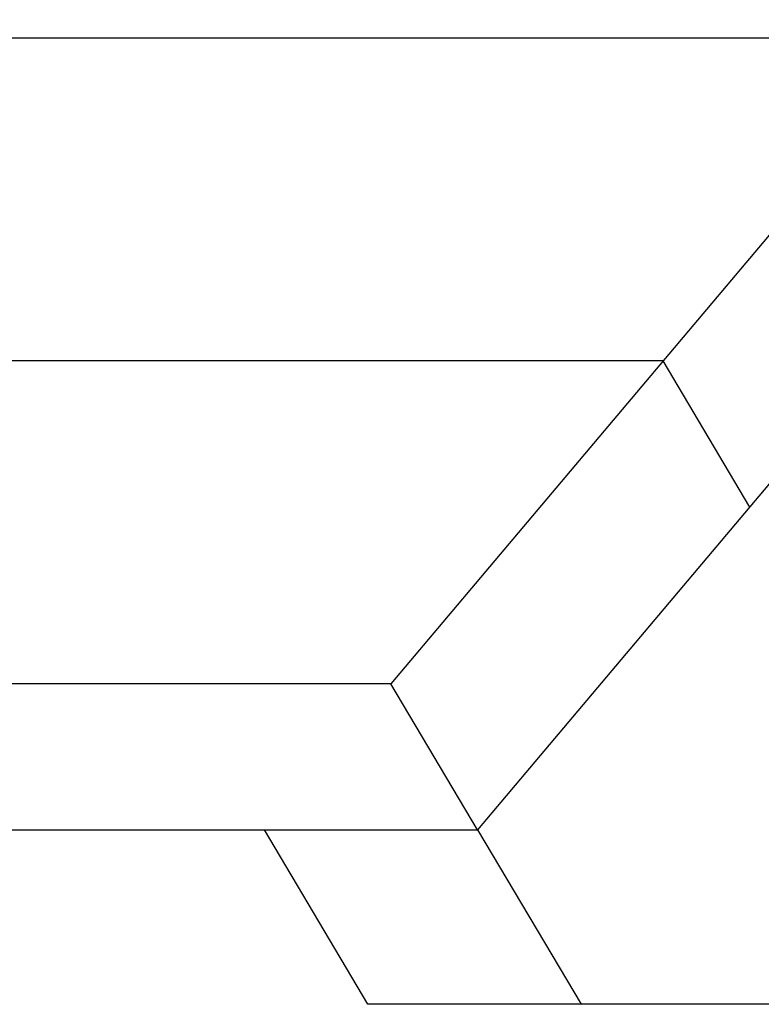
# Model space of a CAD drawing. Extents: x -61 to 55, y 46 to 93.
# Drawn here: x -40 to -39, y 54 to 56 of the extents above; entities that cross this region are included whole.
import ezdxf

# ---------------------------------------------------------------- set-up
doc = ezdxf.new("R2010")
doc.units = 0
doc.layers.get('0').update_dxf_attribs({"linetype": 'CONTINUOUS'})

msp = doc.modelspace()

# ---------------------------------------------------------------- linework, layer by layer
at = {"color": 0}
for points in [[(-28.841, 66.7107), (-39.5848, 53.9614)], [(-28.841, 66.7107), (-39.5848, 53.9614)], [(-28.841, 66.7107), (-39.5848, 53.9614)], [(-28.841, 66.7107), (-39.5848, 53.9614)], [(-28.841, 66.7107), (-39.5848, 53.9614)], [(-28.841, 66.7107), (-39.5848, 53.9614)], [(-28.841, 66.7107), (-39.5848, 53.9614)], [(-28.841, 66.7107), (-39.5848, 53.9614)], [(-28.841, 66.7107), (-39.5848, 53.9614)], [(-28.841, 66.7107), (-39.5848, 53.9614)], [(-28.841, 66.7107), (-39.5848, 53.9614)], [(-28.841, 66.7107), (-39.5848, 53.9614)], [(-28.841, 66.7107), (-39.5848, 53.9614)], [(-28.841, 66.7107), (-39.5848, 53.9614)], [(-28.841, 66.7107), (-39.5848, 53.9614)], [(-28.841, 66.7107), (-39.5848, 53.9614)], [(-28.841, 66.7107), (-39.5848, 53.9614)], [(-28.841, 66.7107), (-39.5848, 53.9614)], [(-28.841, 66.7107), (-39.5848, 53.9614)], [(-28.841, 66.7107), (-39.5848, 53.9614)], [(-28.841, 66.7107), (-39.5848, 53.9614)], [(-38.6011, 55.6249), (-39.7575, 54.2525)], [(-38.6011, 55.6249), (-39.7575, 54.2525)], [(-38.6011, 55.6249), (-39.7575, 54.2525)], [(-38.6011, 55.6249), (-39.7575, 54.2525)], [(-38.6011, 55.6249), (-39.7575, 54.2525)], [(-38.6011, 55.6249), (-39.7575, 54.2525)], [(-38.6011, 55.6249), (-39.7575, 54.2525)], [(-38.6011, 55.6249), (-39.7575, 54.2525)], [(-38.6011, 55.6249), (-39.7575, 54.2525)], [(-38.6011, 55.6249), (-39.7575, 54.2525)], [(-38.6011, 55.6249), (-39.7575, 54.2525)], [(-38.6011, 55.6249), (-39.7575, 54.2525)], [(-38.6011, 55.6249), (-39.7575, 54.2525)], [(-38.6011, 55.6249), (-39.7575, 54.2525)], [(-38.6011, 55.6249), (-39.7575, 54.2525)], [(-38.6011, 55.6249), (-39.7575, 54.2525)], [(-38.6011, 55.6249), (-39.7575, 54.2525)], [(-38.6011, 55.6249), (-39.7575, 54.2525)], [(-38.6011, 55.6249), (-39.7575, 54.2525)], [(-38.6011, 55.6249), (-39.7575, 54.2525)], [(-38.6011, 55.6249), (-39.7575, 54.2525)], [(-38.6742, 55.5381), (-45.0381, 55.5381)], [(-38.6742, 55.5381), (-45.0381, 55.5381)], [(-38.6742, 55.5381), (-45.0381, 55.5381)], [(-38.6742, 55.5381), (-45.0381, 55.5381)], [(-38.6742, 55.5381), (-45.0381, 55.5381)], [(-38.6742, 55.5381), (-45.0381, 55.5381)], [(-38.6742, 55.5381), (-45.0381, 55.5381)], [(-38.6742, 55.5381), (-45.0381, 55.5381)], [(-38.6742, 55.5381), (-45.0381, 55.5381)], [(-38.6742, 55.5381), (-45.0381, 55.5381)], [(-38.6742, 55.5381), (-45.0381, 55.5381)], [(-38.6742, 55.5381), (-45.0381, 55.5381)], [(-38.6742, 55.5381), (-45.0381, 55.5381)], [(-38.6742, 55.5381), (-45.0381, 55.5381)], [(-38.6742, 55.5381), (-45.0381, 55.5381)], [(-38.6742, 55.5381), (-45.0381, 55.5381)], [(-38.6742, 55.5381), (-45.0381, 55.5381)], [(-38.6742, 55.5381), (-45.0381, 55.5381)], [(-38.6742, 55.5381), (-45.0381, 55.5381)], [(-38.6742, 55.5381), (-45.0381, 55.5381)], [(-38.6742, 55.5381), (-45.0381, 55.5381)], [(-39.2158, 54.8953), (-45.5798, 54.8953)], [(-39.2158, 54.8953), (-45.5798, 54.8953)], [(-39.2158, 54.8953), (-45.5798, 54.8953)], [(-39.2158, 54.8953), (-45.5798, 54.8953)], [(-39.2158, 54.8953), (-45.5798, 54.8953)], [(-39.2158, 54.8953), (-45.5798, 54.8953)], [(-39.2158, 54.8953), (-45.5798, 54.8953)], [(-39.2158, 54.8953), (-45.5798, 54.8953)], [(-39.2158, 54.8953), (-45.5798, 54.8953)], [(-39.2158, 54.8953), (-45.5798, 54.8953)], [(-39.2158, 54.8953), (-45.5798, 54.8953)], [(-39.2158, 54.8953), (-45.5798, 54.8953)], [(-39.2158, 54.8953), (-45.5798, 54.8953)], [(-39.2158, 54.8953), (-45.5798, 54.8953)], [(-39.2158, 54.8953), (-45.5798, 54.8953)], [(-39.2158, 54.8953), (-45.5798, 54.8953)], [(-39.2158, 54.8953), (-45.5798, 54.8953)], [(-39.2158, 54.8953), (-45.5798, 54.8953)], [(-39.2158, 54.8953), (-45.5798, 54.8953)], [(-39.2158, 54.8953), (-45.5798, 54.8953)], [(-39.2158, 54.8953), (-45.5798, 54.8953)], [(-39.2158, 54.8953), (-39.2158, 54.8953)], [(-39.2158, 54.8953), (-39.2158, 54.8953)], [(-39.0431, 54.6042), (-39.2158, 54.8953)], [(-39.0431, 54.6042), (-39.2158, 54.8953)], [(-39.0431, 54.6042), (-39.2158, 54.8953)], [(-39.0431, 54.6042), (-39.2158, 54.8953)], [(-39.0431, 54.6042), (-39.2158, 54.8953)], [(-39.0431, 54.6042), (-39.2158, 54.8953)], [(-39.0431, 54.6042), (-39.2158, 54.8953)], [(-39.0431, 54.6042), (-39.2158, 54.8953)], [(-39.0431, 54.6042), (-39.2158, 54.8953)], [(-39.0431, 54.6042), (-39.2158, 54.8953)], [(-39.0431, 54.6042), (-39.2158, 54.8953)], [(-39.0431, 54.6042), (-39.2158, 54.8953)], [(-39.0431, 54.6042), (-39.2158, 54.8953)], [(-39.0431, 54.6042), (-39.2158, 54.8953)], [(-39.0431, 54.6042), (-39.2158, 54.8953)], [(-39.0431, 54.6042), (-39.2158, 54.8953)], [(-39.0431, 54.6042), (-39.2158, 54.8953)], [(-39.0431, 54.6042), (-39.2158, 54.8953)], [(-39.0431, 54.6042), (-39.2158, 54.8953)], [(-39.0431, 54.6042), (-39.2158, 54.8953)], [(-39.0431, 54.6042), (-39.2158, 54.8953)], [(-39.0431, 54.6042), (-39.0431, 54.6042)], [(-39.7575, 54.2525), (-46.1215, 54.2525)], [(-39.7575, 54.2525), (-46.1215, 54.2525)], [(-39.7575, 54.2525), (-46.1215, 54.2525)], [(-39.7575, 54.2525), (-46.1215, 54.2525)], [(-39.7575, 54.2525), (-46.1215, 54.2525)], [(-39.7575, 54.2525), (-46.1215, 54.2525)], [(-39.7575, 54.2525), (-46.1215, 54.2525)], [(-39.7575, 54.2525), (-46.1215, 54.2525)], [(-39.7575, 54.2525), (-46.1215, 54.2525)], [(-39.7575, 54.2525), (-46.1215, 54.2525)], [(-39.7575, 54.2525), (-46.1215, 54.2525)], [(-39.7575, 54.2525), (-46.1215, 54.2525)], [(-39.7575, 54.2525), (-46.1215, 54.2525)], [(-39.7575, 54.2525), (-46.1215, 54.2525)], [(-39.7575, 54.2525), (-46.1215, 54.2525)], [(-39.7575, 54.2525), (-46.1215, 54.2525)], [(-39.7575, 54.2525), (-46.1215, 54.2525)], [(-39.7575, 54.2525), (-46.1215, 54.2525)], [(-39.7575, 54.2525), (-46.1215, 54.2525)], [(-39.7575, 54.2525), (-46.1215, 54.2525)], [(-39.7575, 54.2525), (-46.1215, 54.2525)], [(-39.7575, 54.2525), (-39.7575, 54.2525)], [(-39.7575, 54.2525), (-39.7575, 54.2525)], [(-39.7575, 54.2525), (-39.7575, 54.2525)], [(-39.5848, 53.9614), (-39.7575, 54.2525)], [(-39.5848, 53.9614), (-39.7575, 54.2525)], [(-39.5848, 53.9614), (-39.7575, 54.2525)], [(-39.5848, 53.9614), (-39.7575, 54.2525)], [(-39.5848, 53.9614), (-39.7575, 54.2525)], [(-39.5848, 53.9614), (-39.7575, 54.2525)], [(-39.5848, 53.9614), (-39.7575, 54.2525)], [(-39.5848, 53.9614), (-39.7575, 54.2525)], [(-39.5848, 53.9614), (-39.7575, 54.2525)], [(-39.5848, 53.9614), (-39.7575, 54.2525)], [(-39.5848, 53.9614), (-39.7575, 54.2525)], [(-39.5848, 53.9614), (-39.7575, 54.2525)], [(-39.5848, 53.9614), (-39.7575, 54.2525)], [(-39.5848, 53.9614), (-39.7575, 54.2525)], [(-39.5848, 53.9614), (-39.7575, 54.2525)], [(-39.5848, 53.9614), (-39.7575, 54.2525)], [(-39.5848, 53.9614), (-39.7575, 54.2525)], [(-39.5848, 53.9614), (-39.7575, 54.2525)], [(-39.5848, 53.9614), (-39.7575, 54.2525)], [(-39.5848, 53.9614), (-39.7575, 54.2525)], [(-39.5848, 53.9614), (-39.7575, 54.2525)], [(-45.9488, 53.9614), (-39.5848, 53.9614)], [(-45.9488, 53.9614), (-39.5848, 53.9614)], [(-45.9488, 53.9614), (-39.5848, 53.9614)], [(-45.9488, 53.9614), (-39.5848, 53.9614)], [(-45.9488, 53.9614), (-39.5848, 53.9614)], [(-45.9488, 53.9614), (-39.5848, 53.9614)], [(-45.9488, 53.9614), (-39.5848, 53.9614)], [(-45.9488, 53.9614), (-39.5848, 53.9614)], [(-45.9488, 53.9614), (-39.5848, 53.9614)], [(-45.9488, 53.9614), (-39.5848, 53.9614)], [(-45.9488, 53.9614), (-39.5848, 53.9614)], [(-45.9488, 53.9614), (-39.5848, 53.9614)], [(-45.9488, 53.9614), (-39.5848, 53.9614)], [(-45.9488, 53.9614), (-39.5848, 53.9614)], [(-45.9488, 53.9614), (-39.5848, 53.9614)], [(-45.9488, 53.9614), (-39.5848, 53.9614)], [(-45.9488, 53.9614), (-39.5848, 53.9614)], [(-45.9488, 53.9614), (-39.5848, 53.9614)], [(-45.9488, 53.9614), (-39.5848, 53.9614)], [(-45.9488, 53.9614), (-39.5848, 53.9614)], [(-45.9488, 53.9614), (-39.5848, 53.9614)], [(-40.0091, 53.9614), (-40.0091, 53.9614)], [(-39.8031, 53.6143), (-40.0091, 53.9614)], [(-39.8031, 53.6143), (-40.0091, 53.9614)], [(-39.8031, 53.6143), (-40.0091, 53.9614)], [(-39.8031, 53.6143), (-40.0091, 53.9614)], [(-39.8031, 53.6143), (-40.0091, 53.9614)], [(-39.8031, 53.6143), (-40.0091, 53.9614)], [(-39.8031, 53.6143), (-40.0091, 53.9614)], [(-39.8031, 53.6143), (-40.0091, 53.9614)], [(-39.8031, 53.6143), (-40.0091, 53.9614)], [(-39.8031, 53.6143), (-40.0091, 53.9614)], [(-39.8031, 53.6143), (-40.0091, 53.9614)], [(-39.8031, 53.6143), (-40.0091, 53.9614)], [(-39.8031, 53.6143), (-40.0091, 53.9614)], [(-39.8031, 53.6143), (-40.0091, 53.9614)], [(-39.8031, 53.6143), (-40.0091, 53.9614)], [(-39.8031, 53.6143), (-40.0091, 53.9614)], [(-39.8031, 53.6143), (-40.0091, 53.9614)], [(-39.8031, 53.6143), (-40.0091, 53.9614)], [(-39.8031, 53.6143), (-40.0091, 53.9614)], [(-39.8031, 53.6143), (-40.0091, 53.9614)], [(-39.8031, 53.6143), (-40.0091, 53.9614)], [(-39.5848, 53.9614), (-39.5848, 53.9614)], [(-39.5848, 53.9614), (-39.3789, 53.6143)], [(-39.5848, 53.9614), (-39.3789, 53.6143)], [(-39.5848, 53.9614), (-39.3789, 53.6143)], [(-39.5848, 53.9614), (-39.3789, 53.6143)], [(-39.5848, 53.9614), (-39.3789, 53.6143)], [(-39.5848, 53.9614), (-39.3789, 53.6143)], [(-39.5848, 53.9614), (-39.3789, 53.6143)], [(-39.5848, 53.9614), (-39.3789, 53.6143)], [(-39.5848, 53.9614), (-39.3789, 53.6143)], [(-39.5848, 53.9614), (-39.3789, 53.6143)], [(-39.5848, 53.9614), (-39.3789, 53.6143)], [(-39.5848, 53.9614), (-39.3789, 53.6143)], [(-39.5848, 53.9614), (-39.3789, 53.6143)], [(-39.5848, 53.9614), (-39.3789, 53.6143)], [(-39.5848, 53.9614), (-39.3789, 53.6143)], [(-39.5848, 53.9614), (-39.3789, 53.6143)], [(-39.5848, 53.9614), (-39.3789, 53.6143)], [(-39.5848, 53.9614), (-39.3789, 53.6143)], [(-39.5848, 53.9614), (-39.3789, 53.6143)], [(-39.5848, 53.9614), (-39.3789, 53.6143)], [(-39.5848, 53.9614), (-39.3789, 53.6143)], [(-39.5848, 53.9614), (-39.5848, 53.9614)], [(-39.5848, 53.9614), (-39.5848, 53.9614)], [(-39.5848, 53.9614), (-39.5848, 53.9614)], [(-39.8031, 53.6143), (-39.8031, 53.6143)], [(-39.8031, 53.6143), (-39.8031, 53.6143)], [(-39.3789, 53.6143), (-39.8031, 53.6143)], [(-39.3789, 53.6143), (-39.8031, 53.6143)], [(-39.3789, 53.6143), (-39.8031, 53.6143)], [(-39.3789, 53.6143), (-39.8031, 53.6143)], [(-39.3789, 53.6143), (-39.8031, 53.6143)], [(-39.3789, 53.6143), (-39.8031, 53.6143)], [(-39.3789, 53.6143), (-39.8031, 53.6143)], [(-39.3789, 53.6143), (-39.8031, 53.6143)], [(-39.3789, 53.6143), (-39.8031, 53.6143)], [(-39.3789, 53.6143), (-39.8031, 53.6143)], [(-39.3789, 53.6143), (-39.8031, 53.6143)], [(-39.3789, 53.6143), (-39.8031, 53.6143)], [(-39.3789, 53.6143), (-39.8031, 53.6143)], [(-39.3789, 53.6143), (-39.8031, 53.6143)], [(-39.3789, 53.6143), (-39.8031, 53.6143)], [(-39.3789, 53.6143), (-39.8031, 53.6143)], [(-39.3789, 53.6143), (-39.8031, 53.6143)], [(-39.3789, 53.6143), (-39.8031, 53.6143)], [(-39.3789, 53.6143), (-39.8031, 53.6143)], [(-39.3789, 53.6143), (-39.8031, 53.6143)], [(-39.3789, 53.6143), (-39.8031, 53.6143)], [(-39.3789, 53.6143), (-39.3789, 53.6143)], [(-39.3789, 53.6143), (-39.3789, 53.6143)], [(-38.9973, 53.6143), (-39.3789, 53.6143)], [(-38.9973, 53.6143), (-39.3789, 53.6143)], [(-38.9973, 53.6143), (-39.3789, 53.6143)], [(-38.9973, 53.6143), (-39.3789, 53.6143)], [(-38.9973, 53.6143), (-39.3789, 53.6143)], [(-38.9973, 53.6143), (-39.3789, 53.6143)], [(-38.9973, 53.6143), (-39.3789, 53.6143)], [(-38.9973, 53.6143), (-39.3789, 53.6143)], [(-38.9973, 53.6143), (-39.3789, 53.6143)], [(-38.9973, 53.6143), (-39.3789, 53.6143)], [(-38.9973, 53.6143), (-39.3789, 53.6143)], [(-38.9973, 53.6143), (-39.3789, 53.6143)], [(-38.9973, 53.6143), (-39.3789, 53.6143)], [(-38.9973, 53.6143), (-39.3789, 53.6143)], [(-38.9973, 53.6143), (-39.3789, 53.6143)], [(-38.9973, 53.6143), (-39.3789, 53.6143)], [(-38.9973, 53.6143), (-39.3789, 53.6143)], [(-38.9973, 53.6143), (-39.3789, 53.6143)], [(-38.9973, 53.6143), (-39.3789, 53.6143)], [(-38.9973, 53.6143), (-39.3789, 53.6143)], [(-38.9973, 53.6143), (-39.3789, 53.6143)], [(-39.3789, 53.6143), (-39.3789, 53.6143)]]:
    msp.add_lwpolyline(points, dxfattribs=at)

doc.saveas('drawing.dxf')
